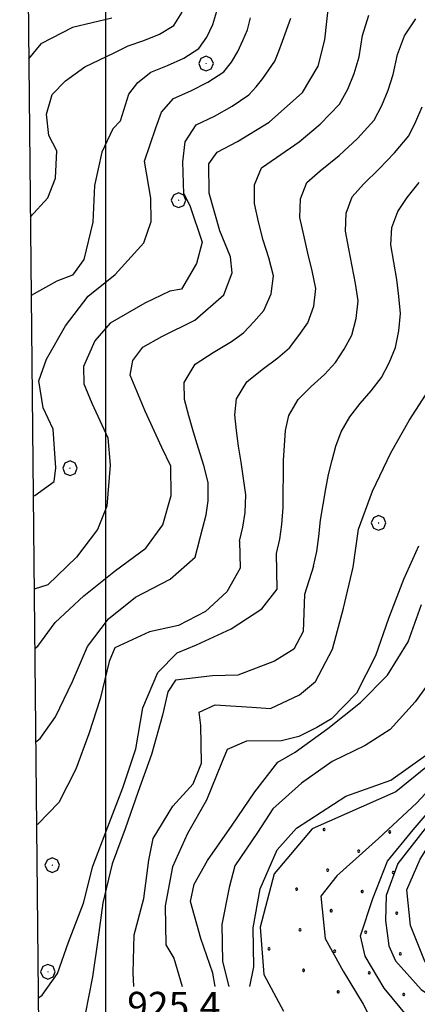
# Model space of a CAD drawing. Extents: x 2597817 to 2602641, y 4446991 to 4450449.
# Drawn here: x 2597976 to 2598085, y 4448555 to 4448825 of the extents above; entities that cross this region are included whole.
import ezdxf

# ---------------------------------------------------------------- set-up
doc = ezdxf.new("R2010")
doc.units = 0
doc.header["$LTSCALE"] = 5
doc.header["$MEASUREMENT"] = 0
for name, color, linetype in [('30300000', 1, 'Continuous'), ('70400000', 1, 'Continuous'), ('80100000', 13, 'Continuous'), ('80200000', 1, 'Continuous'), ('A0140000', 2, 'Continuous'), ('C7140000', 1, 'Continuous'), ('CORNICE', 1, 'Continuous'), ('ELEMENTI', 7, 'Continuous')]:
    doc.layers.add(name, color=color, linetype=linetype)
doc.styles.get("Standard").update_dxf_attribs({"font": 'romans.shx'})

# ---------------------------------------------------------------- blocks, each defined once
blk = doc.blocks.new('CERCHIO1')
at = {"linetype": 'Continuous'}
for p, q in [((-0.28, 0.28), (-0.397, -0.002)), ((0.003, 0.398), (-0.28, 0.28)), ((0, 0), (-0.002, -0.003)), ((0.002, 0.002), (0, 0)), ((0.005, 0.003), (0.002, 0.002)), ((0.286, 0.28), (0.003, 0.398)), ((0.009, 0.003), (0.005, 0.003)), ((0.011, 0.001), (0.009, 0.003)), ((0.013, -0.001), (0.011, 0.001)), ((0.403, -0.002), (0.286, 0.28)), ((-0.397, -0.002), (-0.28, -0.285)), ((-0.28, -0.285), (0.003, -0.402)), ((-0.002, -0.003), (-0.002, -0.006)), ((-0.002, -0.006), (0, -0.009)), ((0, -0.009), (0.002, -0.011)), ((0.002, -0.011), (0.005, -0.013)), ((0.003, -0.402), (0.286, -0.285)), ((0.005, -0.013), (0.009, -0.012)), ((0.009, -0.012), (0.011, -0.011)), ((0.011, -0.011), (0.013, -0.008)), ((0.014, -0.005), (0.013, -0.001)), ((0.013, -0.008), (0.014, -0.005)), ((0.286, -0.285), (0.403, -0.002))]:
    blk.add_line(p, q, dxfattribs=at)
blk = doc.blocks.new('PALLINO1')
at = {"linetype": 'Continuous'}
for p, q in [((-0.12, 0.09), (-0.15, 0)), ((-0.15, 0), (-0.12, -0.09)), ((-0.05, 0.14), (-0.12, 0.09)), ((0.05, 0.14), (-0.05, 0.14)), ((0.12, 0.09), (0.05, 0.14)), ((0.15, 0), (0.12, 0.09)), ((0.12, -0.09), (0.15, 0)), ((-0.12, -0.09), (-0.05, -0.14)), ((-0.05, -0.14), (0.05, -0.14)), ((0.05, -0.14), (0.12, -0.09))]:
    blk.add_line(p, q, dxfattribs=at)
blk = doc.blocks.new('CAMP_2C4B379D')
at = {"layer": 'C7140000', "linetype": 'Continuous', "xscale": 2, "yscale": 2, "zscale": 2}
for p in [(2598059.9, 4448602.604), (2598077.915, 4448601.915), (2598069.388, 4448596.69), (2598060.862, 4448591.465), (2598078.877, 4448590.776), (2598052.336, 4448586.24), (2598070.35, 4448585.551), (2598061.824, 4448580.326), (2598079.838, 4448579.637), (2598053.297, 4448575.101), (2598071.312, 4448574.412), (2598044.771, 4448569.876), (2598062.786, 4448569.187), (2598080.8, 4448568.498), (2598054.259, 4448563.962), (2598072.274, 4448563.273), (2598063.747, 4448558.048), (2598081.762, 4448557.359)]:
    blk.add_blockref('PALLINO1', p, dxfattribs=at)

msp = doc.modelspace()

# ---------------------------------------------------------------- linework, layer by layer
at = {"layer": '30300000', "linetype": 'Continuous', "flags": 128}
msp.add_lwpolyline([(2598265.02, 4448979.03), (2598251.17, 4448954.47), (2598242.81, 4448915.36), (2598237.33, 4448901.48), (2598221.68, 4448889.47), (2598208.42, 4448879.53), (2598204.96, 4448866.49), (2598207.68, 4448847.04), (2598202.91, 4448840.47), (2598179.45, 4448834.03), (2598158.54, 4448820.33), (2598133.74, 4448795.19), (2598121.5, 4448771.06), (2598119.48, 4448743.41), (2598121.17, 4448711.36), (2598114.71, 4448680.81), (2598111.01, 4448656.4), (2598098.43, 4448628.19), (2598079.58, 4448612.89), (2598056.58, 4448602.81), (2598046.2, 4448590.47), (2598042.36, 4448575.8), (2598043.36, 4448562.82), (2598048.79, 4448552.75)], dxfattribs=at)
at = {"layer": '80100000', "linetype": 'Continuous', "flags": 128}
for points in [[(2597980.49, 4448652.21), (2597981.37, 4448652.89), (2597986.08, 4448659.36), (2597993.97, 4448666.68), (2598002.67, 4448673.61), (2598010.98, 4448679.73), (2598015.68, 4448686.2), (2598017.96, 4448694.24), (2598017.85, 4448702.24), (2598015.37, 4448707.4), (2598010.82, 4448717.33), (2598006.68, 4448727.27), (2598007.42, 4448731.29), (2598010.16, 4448734.93), (2598015.32, 4448737.8), (2598024.46, 4448742.34), (2598032.36, 4448749.25), (2598034.67, 4448755.29), (2598034.2, 4448759.68), (2598031.3, 4448766.84), (2598028.34, 4448777.2), (2598028.23, 4448785.2), (2598030.58, 4448788.43), (2598036.14, 4448791.32), (2598044.86, 4448796.64), (2598053.94, 4448804.78), (2598058.23, 4448812.04), (2598060.13, 4448819.27), (2598061.18, 4448829.29)], [(2598001.63, 4448825.21), (2597990.87, 4448822.65), (2597982.13, 4448818.12), (2597978.82, 4448814.02)], [(2598007.69, 4448559.56), (2598007.49, 4448563.27), (2598007.74, 4448573.67), (2598010.39, 4448583.71), (2598011.84, 4448594.14), (2598012.95, 4448600.15), (2598018.42, 4448609.04), (2598023.93, 4448615.12), (2598026.25, 4448620.75), (2598026.1, 4448631.15), (2598025.64, 4448634.74), (2598030.01, 4448636.81), (2598040.02, 4448636.16), (2598045.23, 4448635.83), (2598053.17, 4448639.55), (2598057.52, 4448643.21), (2598062.19, 4448652.08), (2598065.23, 4448663.33), (2598067.86, 4448674.57), (2598069.31, 4448684.99), (2598073.15, 4448695.45), (2598078.2, 4448705.93), (2598083.27, 4448714.8), (2598088.75, 4448723.28)]]:
    msp.add_lwpolyline(points, dxfattribs=at)
at = {"layer": '80200000', "linetype": 'Continuous', "flags": 128}
for points in [[(2597994.24, 4448811.81), (2598002.25, 4448815.66), (2598006.13, 4448817.57), (2598010.47, 4448819.08), (2598014.74, 4448820.78), (2598018.65, 4448823.16), (2598020.97, 4448826.78)], [(2598004.06, 4448797.02), (2598006.35, 4448804.3), (2598008.75, 4448807.51), (2598012.34, 4448810.33), (2598016.91, 4448812.15), (2598021.37, 4448814.2), (2598025.52, 4448816.81), (2598027.74, 4448819.96), (2598029.38, 4448823.44), (2598030.45, 4448827.06)], [(2598010.63, 4448785.91), (2598013.75, 4448795.04), (2598015.25, 4448799.36), (2598018.55, 4448803.1), (2598023.34, 4448805.22), (2598028, 4448807.61), (2598032.39, 4448810.47), (2598034.51, 4448813.14), (2598036.24, 4448816.04), (2598037.6, 4448819.02), (2598038.9, 4448822.01), (2598039.68, 4448825.29)], [(2598026.48, 4448685.04), (2598027.51, 4448688.88), (2598028.06, 4448692.79), (2598028.12, 4448697.82), (2598026.91, 4448702.48), (2598025.47, 4448707.08), (2598024.05, 4448711.58), (2598022.77, 4448716.08), (2598021.55, 4448720.6), (2598021.49, 4448725.24), (2598024.52, 4448730.23), (2598029.42, 4448733.45), (2598034.45, 4448736.45), (2598037.78, 4448738.87), (2598040.61, 4448741.89), (2598043.34, 4448744.94), (2598045.39, 4448749.5), (2598046, 4448754.49), (2598044.75, 4448759.42), (2598043.2, 4448764.29), (2598041.92, 4448769.29), (2598040.8, 4448774.32), (2598040.82, 4448779.49), (2598042.74, 4448784.07), (2598046.81, 4448786.99), (2598053.03, 4448791.23), (2598058.83, 4448796.09), (2598064.11, 4448801.54), (2598066.42, 4448805.66), (2598068.19, 4448810), (2598069.5, 4448814.53), (2598070.43, 4448820.4), (2598072.13, 4448826.01)], [(2598021.43, 4448777), (2598021.14, 4448785.79), (2598021.75, 4448791.21), (2598024.75, 4448795.87), (2598029.78, 4448798.29), (2598034.63, 4448801.03), (2598039.26, 4448804.13), (2598041.29, 4448806.33), (2598043.11, 4448808.64), (2598044.76, 4448810.99), (2598046.37, 4448813.35), (2598047.43, 4448816.09), (2598048.48, 4448818.85), (2598050.72, 4448825.15)], [(2598036.64, 4448681.65), (2598037.63, 4448685.55), (2598038.19, 4448689.52), (2598038.39, 4448694.38), (2598037.81, 4448698.92), (2598037.1, 4448703.4), (2598036.41, 4448707.72), (2598035.9, 4448712.01), (2598035.42, 4448716.33), (2598035.84, 4448720.71), (2598038.66, 4448725.41), (2598042.87, 4448728.77), (2598047.24, 4448731.95), (2598050.39, 4448734.77), (2598053, 4448738.14), (2598055.4, 4448741.57), (2598057.05, 4448746.14), (2598057.62, 4448751.04), (2598056.63, 4448755.89), (2598055.4, 4448760.7), (2598054.3, 4448765.61), (2598053.28, 4448770.53), (2598053.39, 4448775.57), (2598055.19, 4448780.09), (2598058.77, 4448783.32), (2598064.01, 4448787.52), (2598069.02, 4448792.15), (2598073.63, 4448797.21), (2598075.76, 4448801.22), (2598077.48, 4448805.42), (2598078.88, 4448809.74), (2598080.07, 4448815.17), (2598081.98, 4448820.3), (2598085.03, 4448824.95)], [(2597979.27, 4448770.56), (2597984.1, 4448775.92), (2597986.16, 4448781.28), (2597986.58, 4448788.76), (2597984.38, 4448792.99), (2597983.76, 4448798.85), (2597985.29, 4448804.21), (2597988.96, 4448808), (2597994.24, 4448811.81)], [(2598046.81, 4448678.27), (2598047.75, 4448682.22), (2598048.32, 4448686.24), (2598048.65, 4448690.93), (2598048.7, 4448695.35), (2598048.74, 4448699.71), (2598048.77, 4448703.86), (2598049.02, 4448707.95), (2598049.29, 4448712.05), (2598050.19, 4448716.19), (2598052.79, 4448720.59), (2598056.33, 4448724.1), (2598060.04, 4448727.45), (2598063.01, 4448730.68), (2598065.39, 4448734.39), (2598067.46, 4448738.2), (2598068.7, 4448742.78), (2598069.23, 4448747.58), (2598068.5, 4448752.36), (2598067.6, 4448757.1), (2598066.67, 4448761.92), (2598065.75, 4448766.74), (2598065.96, 4448771.64), (2598067.64, 4448776.11), (2598070.73, 4448779.66), (2598074.98, 4448783.82), (2598079.2, 4448788.2), (2598083.15, 4448792.87), (2598085.1, 4448796.79), (2598086.78, 4448800.83)], [(2598004.06, 4448797.02), (2598001.96, 4448794.85), (2597998.86, 4448788.41), (2597996.86, 4448779.3), (2597996.47, 4448769.16), (2597993.96, 4448758.99), (2597990.82, 4448754.67), (2597986.57, 4448753.01), (2597979.49, 4448749.12)], [(2597980.06, 4448694.11), (2597980.5, 4448694.23), (2597985.78, 4448698.04), (2597986.26, 4448701.78), (2597985.57, 4448712.44), (2597982.82, 4448718.27), (2597981.64, 4448725.72), (2597983.69, 4448731.62), (2597988.89, 4448740.77), (2597995.17, 4448748.87), (2598002.55, 4448754.84), (2598010.43, 4448763.5), (2598012.48, 4448769.4), (2598012.38, 4448775.8), (2598010.63, 4448785.91)], [(2598056.98, 4448674.88), (2598057.88, 4448678.89), (2598058.44, 4448682.96), (2598058.91, 4448687.49), (2598059.6, 4448691.79), (2598060.38, 4448696.03), (2598061.13, 4448700), (2598062.14, 4448703.89), (2598063.16, 4448707.78), (2598064.54, 4448711.66), (2598066.93, 4448715.76), (2598069.79, 4448719.43), (2598072.83, 4448722.95), (2598075.62, 4448726.58), (2598077.78, 4448730.64), (2598079.51, 4448734.83), (2598080.36, 4448739.42), (2598080.84, 4448744.13), (2598080.38, 4448748.83), (2598079.81, 4448753.51), (2598079.05, 4448758.23), (2598078.22, 4448762.95), (2598078.52, 4448767.72), (2598080.1, 4448772.14), (2598082.69, 4448776), (2598085.96, 4448780.12)], [(2598021.43, 4448777), (2598023.08, 4448773.82), (2598026.43, 4448763.73), (2598024.92, 4448757.84), (2598020.75, 4448750.84), (2598017.56, 4448750.26), (2598010.67, 4448746.96), (2598001.15, 4448741.49), (2597996.95, 4448736.62), (2597993.85, 4448729.64), (2597993.92, 4448724.84), (2597996.14, 4448719.54), (2598000.55, 4448710), (2598001.19, 4448702.54), (2598000.29, 4448691.32), (2597997.71, 4448684.88), (2597991.96, 4448677.32), (2597984.06, 4448669.74), (2597980.32, 4448668.55)], [(2598136.03, 4448774.55), (2598132.61, 4448757.75), (2598130.85, 4448738.59), (2598129.4, 4448728.44), (2598127.94, 4448718.28), (2598125.96, 4448708.11), (2598125.04, 4448697.96), (2598123.06, 4448687.26), (2598121.62, 4448677.1), (2598119.1, 4448666.92), (2598116.05, 4448656.74), (2598112.45, 4448647.09), (2598108.95, 4448636.75), (2598103.23, 4448624.54), (2598096.74, 4448613.92), (2598087.97, 4448603.3), (2598080.15, 4448593.29), (2598076.9, 4448584.47), (2598076.71, 4448577.66), (2598077.67, 4448570.65), (2598079.49, 4448566.57), (2598086.54, 4448558.67), (2598093.55, 4448553.97)], [(2598105, 4448551.97), (2598096.75, 4448554.01), (2598092.95, 4448558.23), (2598087.49, 4448566.68), (2598083.62, 4448576.23), (2598082.63, 4448586.07), (2598086.25, 4448594.49), (2598092.93, 4448605.11), (2598099.8, 4448615.52), (2598106.47, 4448625.94), (2598111.43, 4448636.15), (2598119.96, 4448654.59), (2598122.48, 4448664.64), (2598123.25, 4448674.99), (2598126.31, 4448684.64), (2598128.27, 4448695.87), (2598130.26, 4448706.04), (2598131.71, 4448716.2), (2598133.14, 4448727.96), (2598135.63, 4448739.73), (2598138.15, 4448749.91), (2598141.19, 4448760.62), (2598144.77, 4448771.35), (2598146.14, 4448774.55)], [(2597980.76, 4448626.61), (2597982.02, 4448627.56), (2597986.2, 4448633.49), (2597990.86, 4448643.16), (2597994.98, 4448652.82), (2598000.74, 4448660.38), (2598008.12, 4448666.36), (2598017.66, 4448671.3), (2598024.5, 4448677.27), (2598026.48, 4448685.04)], [(2598036.64, 4448681.65), (2598036.82, 4448674.25), (2598033.18, 4448667.79), (2598027.39, 4448662.37), (2598019.98, 4448658.53), (2598012, 4448656.81), (2598002.46, 4448652.4), (2598000.92, 4448648.64), (2597998.4, 4448638.47), (2597995.34, 4448628.82), (2597991.75, 4448619.16), (2597987.08, 4448610.02), (2597981.3, 4448604.07), (2597980.99, 4448603.91)], [(2598085.82, 4448680.31), (2598081.69, 4448671.18), (2598077.58, 4448660.44), (2598073.99, 4448650.25), (2598068.81, 4448640.04), (2598061.97, 4448633), (2598057.88, 4448630.59), (2598052.98, 4448628.07), (2598048.19, 4448626.93), (2598038.59, 4448626.79), (2598033.29, 4448624.58), (2598031.74, 4448620.82), (2598027.62, 4448610.62), (2598022.42, 4448601.47), (2598018.29, 4448592.34), (2598016.31, 4448581.64), (2598016.47, 4448570.97), (2598018.66, 4448567.27), (2598020.92, 4448559.56)], [(2597981.48, 4448556.39), (2597982.52, 4448557.13), (2597986.7, 4448563.06), (2597989.78, 4448571.65), (2597993.89, 4448582.38), (2597996.41, 4448592.55), (2598000.52, 4448603.29), (2598004.63, 4448614.02), (2598008.21, 4448624.74), (2598010.17, 4448635.97), (2598014.3, 4448645.64), (2598019.56, 4448651.05), (2598024.86, 4448653.26), (2598034.4, 4448657.67), (2598042.85, 4448663.13), (2598047.04, 4448668.53), (2598046.81, 4448678.27)], [(2598056.98, 4448674.88), (2598054.54, 4448667.04), (2598054.15, 4448656.9), (2598051.55, 4448652.06), (2598046.27, 4448648.78), (2598036.19, 4448644.89), (2598029.25, 4448644.79), (2598019.13, 4448643.58), (2598017.04, 4448640.34), (2598015.54, 4448633.92), (2598012.5, 4448623.2), (2598008.91, 4448613.01), (2598005.33, 4448602.82), (2598001.73, 4448593.17), (2597999.22, 4448582.46), (2597997.77, 4448572.3), (2597996.32, 4448562.14), (2597994.34, 4448551.97), (2597992.9, 4448541.28), (2597989.29, 4448532.69), (2597985.07, 4448528.89), (2597981.79, 4448526.15)], [(2598029.96, 4448559.56), (2598029.39, 4448563.16), (2598026.04, 4448572.71), (2598023.23, 4448582.81), (2598024.23, 4448587.63), (2598027.87, 4448594.08), (2598034.66, 4448603.79), (2598040.93, 4448612.95), (2598047.21, 4448621.05), (2598051.97, 4448623.79), (2598060.94, 4448630.32), (2598069.91, 4448637.39), (2598077.27, 4448644.97), (2598083, 4448654.12), (2598086.59, 4448664.31)], [(2598092.93, 4448649.46), (2598091.12, 4448646.24), (2598084.85, 4448637.61), (2598078.02, 4448630.04), (2598071.15, 4448625.67), (2598062.15, 4448621.27), (2598053.7, 4448615.27), (2598045.8, 4448608.22), (2598041.62, 4448601.76), (2598035.36, 4448592.59), (2598033.84, 4448586.7), (2598031.86, 4448576.54), (2598032.01, 4448566.4), (2598033.72, 4448559.56)], [(2598039.52, 4448559.56), (2598040.57, 4448564.92), (2598040.41, 4448575.59), (2598042.39, 4448586.29), (2598047.03, 4448597.03), (2598052.28, 4448602.98), (2598065.84, 4448611.71), (2598078.24, 4448616.12), (2598088.35, 4448623.33), (2598096.55, 4448631.35), (2598102.66, 4448640.56), (2598107.62, 4448648.17), (2598104.19, 4448636.15), (2598099.03, 4448624.74), (2598085.3, 4448609.91), (2598074.8, 4448600.1), (2598063.36, 4448589.88), (2598058.97, 4448584.27), (2598060.19, 4448572.68), (2598065.13, 4448563.69), (2598070.6, 4448554.7), (2598073.87, 4448548.22)], [(2598082.92, 4448551.14), (2598076.4, 4448559.05), (2598071.18, 4448567.84), (2598069.84, 4448573.45), (2598073.28, 4448583.67), (2598077.29, 4448593.89), (2598084.34, 4448602.5), (2598090.83, 4448610.11)]]:
    msp.add_lwpolyline(points, dxfattribs=at)
at = {"layer": 'CORNICE', "linetype": 'Continuous', "flags": 128}
for points in [[(2597992.67, 4447473.71), (2601540.47, 4447511.21), (2601510.48, 4450286.22), (2597963.99, 4450248.71), (2597992.67, 4447473.71)], [(2598000, 4447473.78), (2598000, 4450249.09)]]:
    msp.add_lwpolyline(points, dxfattribs=at)
at = {"layer": 'ELEMENTI', "linetype": 'Continuous', "flags": 128}
msp.add_lwpolyline([(2597992.67, 4447473.71), (2601540.47, 4447511.21), (2601510.48, 4450286.22), (2597963.99, 4450248.71)], close=True, dxfattribs=at)

# ---------------------------------------------------------------- block references
at = {"layer": '70400000', "linetype": 'Continuous', "xscale": 5, "yscale": 5, "zscale": 5}
for p in [(2598027.5, 4448812.71), (2598019.93, 4448775.24), (2597990.16, 4448701.72), (2598074.83, 4448686.72), (2597985.26, 4448592.82), (2597984.07, 4448563.57)]:
    msp.add_blockref('CERCHIO1', p, dxfattribs=at)
at = {"layer": 'C7140000', "linetype": 'Continuous', "lineweight": 0}
msp.add_blockref('CAMP_2C4B379D', (0, 0), dxfattribs=at)

# ---------------------------------------------------------------- texts
at = {"layer": 'A0140000', "linetype": 'Continuous'}
msp.add_text('925.4', height=7.5, dxfattribs=at).set_placement((2598005.86, 4448550.56))

doc.saveas('drawing.dxf')
